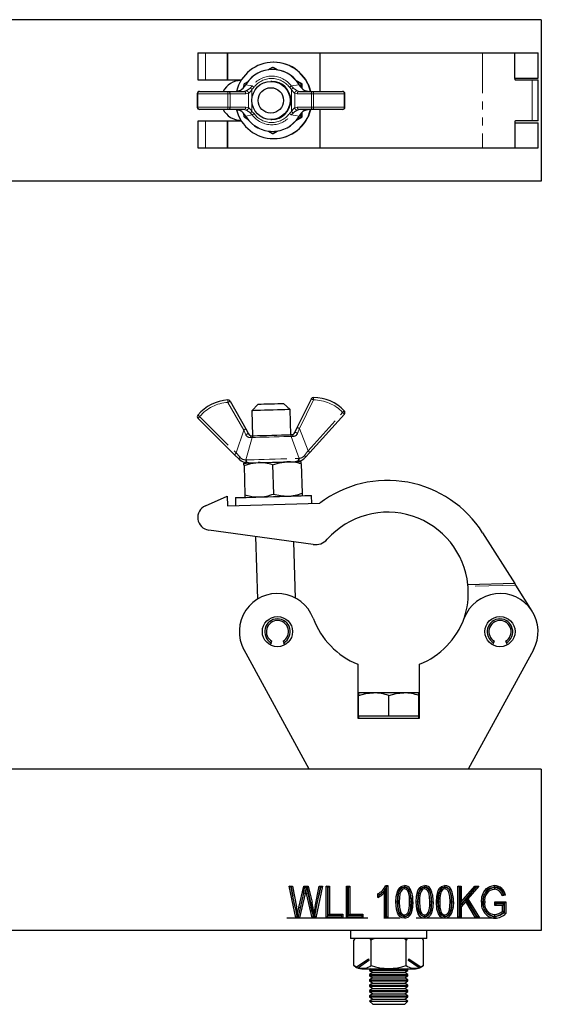
# Model space of a CAD drawing. Units: millimetres. Extents: x 73 to 765, y -76 to 542.
# Drawn here: x 447 to 612, y 232 to 542 of the extents above; entities that cross this region are included whole.
import ezdxf

# ---------------------------------------------------------------- set-up
doc = ezdxf.new("R2010")
doc.units = ezdxf.units.MM
doc.header["$LTSCALE"] = 2
doc.linetypes.add('CENTERX2', pattern=[20.32, 12.7, -2.54, 2.54, -2.54])
doc.linetypes.add('PHANTOM', pattern=[12.7, 6.35, -1.27, 1.27, -1.27, 1.27, -1.27])

msp = doc.modelspace()

# ---------------------------------------------------------------- linework, layer by layer
at = {"color": 7, "linetype": 'Continuous', "lineweight": 25}
for p, q in [((611.54, 541.91), (216.54, 541.91)), ((611.54, 541.91), (611.54, 491.11)), ((503.46, 531.46), (503.46, 523.01)), ((503.46, 531.46), (505.87, 531.46)), ((505.87, 531.46), (512.76, 531.46)), ((512.76, 531.46), (512.76, 523.01)), ((512.76, 531.46), (512.85, 531.46)), ((512.85, 531.46), (512.85, 523.01)), ((512.85, 531.46), (541.84, 531.46)), ((541.84, 531.46), (541.84, 519.36)), ((541.84, 531.46), (593.09, 531.46)), ((593.09, 531.46), (603.17, 531.46)), ((603.17, 523.46), (603.17, 531.46)), ((603.17, 531.46), (610.54, 531.46)), ((610.54, 523.51), (610.54, 531.46)), ((527.01, 526.9), (525.71, 526.16)), ((528.35, 526.12), (527.01, 526.9)), ((527.01, 526.9), (527.28, 526.9)), ((528.74, 526.06), (527.28, 526.9)), ((527.38, 528.51), (527.3, 528.51)), ((603.26, 523.51), (610.54, 523.51)), ((603.3, 523.04), (603.3, 523.51)), ((503.46, 523.01), (505.87, 523.01)), ((505.87, 523.01), (512.76, 523.01)), ((512.76, 523.01), (512.85, 523.01)), ((512.85, 523.01), (517.22, 523.01)), ((517.06, 522.76), (517.04, 522.76)), ((518.01, 520.66), (518.02, 521.7)), ((519.23, 522.41), (518.02, 521.7)), ((526.74, 522.51), (526.51, 522.51)), ((536.28, 521.7), (534.36, 522.82)), ((536.01, 521.7), (534.67, 522.47)), ((536, 520.55), (536.01, 521.7)), ((536.01, 521.7), (536.28, 521.7)), ((536.28, 520.28), (536.28, 521.7)), ((603.48, 522.96), (608.68, 522.96)), ((608.68, 522.96), (610.54, 522.96)), ((610.54, 510.06), (610.54, 522.96)), ((503.32, 518.61), (503.32, 514.41)), ((504.07, 519.36), (512.98, 519.36)), ((512.98, 519.36), (517.93, 519.36)), ((517.93, 519.36), (518.6, 519.51)), ((535.45, 519.36), (539.87, 519.36)), ((539.87, 519.36), (549.03, 519.36)), ((549.78, 514.41), (549.78, 518.61)), ((512.98, 513.66), (504.07, 513.66)), ((517.93, 513.66), (512.98, 513.66)), ((518.02, 511.31), (518.01, 512.38)), ((518.02, 511.31), (519.21, 510.61)), ((534.33, 510.18), (536.28, 511.31)), ((534.63, 510.52), (536.01, 511.31)), ((535.45, 513.66), (534.86, 513.5)), ((539.87, 513.66), (535.45, 513.66)), ((536.01, 511.31), (536, 512.48)), ((536.01, 511.31), (536.28, 511.31)), ((549.03, 513.66), (539.87, 513.66)), ((541.84, 513.66), (541.84, 501.56)), ((503.46, 510.01), (503.46, 501.56)), ((505.87, 510.01), (503.46, 510.01)), ((512.76, 510.01), (505.87, 510.01)), ((512.76, 510.01), (512.76, 501.56)), ((512.85, 510.01), (512.76, 510.01)), ((512.85, 510.01), (512.85, 501.56)), ((517.22, 510.01), (512.85, 510.01)), ((517.04, 510.26), (517.06, 510.26)), ((526.51, 510.51), (526.74, 510.51)), ((603.17, 509.56), (603.17, 501.56)), ((603.17, 509.51), (610.54, 509.51)), ((603.3, 509.51), (603.3, 509.97)), ((608.68, 510.06), (603.48, 510.06)), ((610.54, 510.06), (608.68, 510.06)), ((610.54, 501.56), (610.54, 509.51)), ((525.68, 506.88), (527.01, 506.12)), ((527.01, 506.12), (528.32, 506.88)), ((527.01, 506.12), (527.28, 506.12)), ((527.28, 506.12), (528.75, 506.96)), ((527.3, 504.51), (527.38, 504.51)), ((503.46, 501.56), (505.87, 501.56)), ((505.87, 501.56), (512.76, 501.56)), ((512.76, 501.56), (512.85, 501.56)), ((512.85, 501.56), (541.84, 501.56)), ((541.84, 501.56), (593.09, 501.56)), ((593.09, 501.56), (603.17, 501.56)), ((603.17, 501.56), (610.54, 501.56)), ((611.54, 491.11), (216.54, 491.11)), ((513.64, 421.92), (518.58, 413.17)), ((532.51, 419.28), (530.45, 421.22)), ((534.77, 413.65), (539.2, 422.66)), ((522.45, 420.98), (520.51, 418.93)), ((520.51, 418.93), (520.74, 411.03)), ((532.74, 411.38), (532.51, 419.28)), ((515.07, 405.09), (503.54, 416.54)), ((549.59, 417.88), (538.75, 405.78)), ((518.58, 413.17), (519.45, 411.63)), ((533.99, 412.06), (534.77, 413.65)), ((520.53, 411.02), (521.17, 411.04)), ((532.31, 411.37), (532.95, 411.39)), ((538.75, 405.78), (537.38, 404.26)), ((516.52, 403.65), (515.07, 405.09)), ((534.8, 402.95), (534.52, 402.93)), ((518.02, 401.64), (518.28, 392.45)), ((519.46, 402.49), (519.18, 402.49)), ((527.01, 401.91), (527.28, 392.72)), ((536.01, 402.17), (536.28, 392.98)), ((505.87, 389.01), (512.76, 391.99)), ((512.76, 391.99), (512.85, 388.99)), ((515.31, 391.56), (515.38, 389.06)), ((539.37, 389.76), (539.3, 392.26)), ((512.85, 388.99), (541.84, 389.84)), ((539.78, 376.84), (506.91, 381.38)), ((521.67, 379.34), (522.24, 359.64)), ((593.09, 380.5), (603.17, 364.57)), ((534.24, 359.99), (533.72, 377.68)), ((603.17, 364.57), (588.44, 364.14)), ((608.68, 355.84), (603.48, 364.08)), ((526.54, 345.96), (526.17, 345.32)), ((526.54, 345.96), (526.79, 346.4)), ((530.29, 346.4), (530.55, 345.96)), ((530.92, 345.32), (530.55, 345.96)), ((596.54, 345.96), (596.17, 345.32)), ((596.54, 345.96), (596.79, 346.4)), ((600.29, 346.4), (600.55, 345.96)), ((600.92, 345.32), (600.55, 345.96)), ((538.54, 306.21), (518.02, 343.66)), ((609.07, 343.66), (588.54, 306.21)), ((553.82, 339.15), (553.82, 322.21)), ((573.27, 322.21), (573.27, 339.15)), ((554.04, 330.16), (554.04, 329.31)), ((558.79, 330.16), (554.04, 330.16)), ((554.04, 322.81), (554.04, 329.31)), ((568.29, 330.16), (558.79, 330.16)), ((563.54, 322.81), (563.54, 329.31)), ((573.04, 330.16), (568.29, 330.16)), ((573.04, 329.31), (573.04, 330.16)), ((573.04, 322.81), (573.04, 329.31)), ((553.82, 322.21), (573.27, 322.21)), ((554.04, 322.81), (554.04, 322.21)), ((558.79, 322.81), (554.04, 322.81)), ((563.54, 322.81), (558.79, 322.81)), ((568.29, 322.81), (563.54, 322.81)), ((573.04, 322.81), (568.29, 322.81)), ((573.04, 322.21), (573.04, 322.81)), ((611.54, 306.21), (216.54, 306.21)), ((611.54, 306.21), (611.54, 255.41)), ((562.56, 269.54), (563.23, 269.54)), ((562.82, 269.13), (563.23, 269.54)), ((563.23, 269.54), (563.23, 259.41)), ((532.23, 269.41), (533.28, 269.41)), ((534.32, 259.41), (532.23, 269.41)), ((532.83, 268.93), (532.23, 269.41)), ((533.39, 266.23), (532.83, 268.93)), ((532.83, 268.93), (532.88, 268.93)), ((532.88, 268.93), (533.28, 269.41)), ((532.88, 268.93), (533.39, 266.23)), ((533.28, 269.41), (534.51, 262.86)), ((535.22, 262.66), (536.8, 269.41)), ((537.21, 267.03), (535.46, 259.41)), ((536.75, 267.14), (535.69, 262.56)), ((536.8, 269.41), (538.25, 269.41)), ((537.15, 268.97), (536.8, 269.41)), ((537.79, 268.93), (537.43, 269.21)), ((537.71, 267.03), (537.45, 268.2)), ((539.43, 259.41), (537.71, 267.03)), ((537.79, 268.93), (537.86, 268.93)), ((538.18, 267.14), (537.79, 268.93)), ((537.86, 268.93), (538.25, 269.41)), ((537.86, 268.93), (538.94, 264.24)), ((539.49, 261.31), (538.18, 267.14)), ((538.25, 269.41), (539.41, 264.35)), ((540.43, 262.98), (541.67, 269.41)), ((542.72, 269.41), (540.58, 259.41)), ((540.87, 262.9), (541.58, 266.42)), ((541.58, 266.42), (542.06, 268.93)), ((542.12, 268.93), (541.58, 266.42)), ((541.67, 269.41), (542.72, 269.41)), ((542.06, 268.93), (541.67, 269.41)), ((542.06, 268.93), (542.12, 268.93)), ((542.12, 268.93), (542.72, 269.41)), ((543.88, 269.41), (544.92, 269.41)), ((543.88, 259.41), (543.88, 269.41)), ((544.36, 268.93), (543.88, 269.41)), ((544.36, 259.89), (544.36, 268.93)), ((544.36, 268.93), (544.44, 268.93)), ((544.44, 268.93), (544.92, 269.41)), ((544.44, 268.93), (544.44, 260.1)), ((544.92, 269.41), (544.92, 260.58)), ((550.24, 269.41), (551.28, 269.41)), ((550.24, 259.41), (550.24, 269.41)), ((550.73, 268.93), (550.24, 269.41)), ((550.73, 259.89), (550.73, 268.93)), ((550.73, 268.93), (550.8, 268.93)), ((550.8, 268.93), (551.28, 269.41)), ((550.8, 268.93), (550.8, 260.1)), ((551.28, 269.41), (551.28, 260.58)), ((560.11, 265.78), (560.11, 266.94)), ((560.6, 266.67), (561.88, 267.71)), ((560.6, 266.6), (560.6, 266.67)), ((562.35, 268.25), (561.88, 267.71)), ((562.19, 259.41), (562.19, 267.33)), ((562.35, 268.25), (562.75, 268.83)), ((562.67, 268.63), (562.35, 268.25)), ((562.67, 259.89), (562.67, 268.63)), ((562.75, 268.83), (562.82, 269.13)), ((562.75, 268.83), (562.75, 259.89)), ((585.31, 269.41), (586.35, 269.41)), ((585.31, 259.41), (585.31, 269.41)), ((585.79, 268.93), (585.31, 269.41)), ((585.79, 259.89), (585.79, 268.93)), ((585.79, 268.93), (585.86, 268.93)), ((585.86, 268.93), (586.35, 269.41)), ((585.86, 268.93), (585.86, 263.12)), ((585.86, 263.12), (590.81, 268.93)), ((586.35, 264.43), (590.59, 269.41)), ((586.35, 269.41), (586.35, 264.43)), ((590.87, 268.93), (587.86, 265.4)), ((591.91, 269.41), (588.46, 265.36)), ((590.59, 269.41), (591.91, 269.41)), ((590.81, 268.93), (590.59, 269.41)), ((590.81, 268.93), (590.87, 268.93)), ((590.87, 268.93), (591.91, 269.41)), ((600.24, 266.55), (599.2, 266.29)), ((599.66, 266.91), (599.54, 266.88)), ((534.07, 262.77), (533.39, 266.23)), ((587.83, 265.36), (585.86, 263.06)), ((585.86, 263.12), (586.35, 264.43)), ((587.76, 264.54), (586.35, 262.88)), ((587.83, 265.36), (587.76, 264.54)), ((590.87, 259.41), (587.76, 264.54)), ((591.14, 259.89), (587.83, 265.36)), ((587.86, 265.4), (588.46, 265.36)), ((587.86, 265.4), (591.2, 259.89)), ((588.46, 265.36), (592.06, 259.41)), ((596.87, 264.48), (600.37, 264.48)), ((596.87, 263.31), (596.87, 264.48)), ((597.35, 263.99), (596.87, 264.48)), ((597.35, 263.79), (596.87, 263.31)), ((599.33, 263.31), (596.87, 263.31)), ((597.35, 263.79), (597.35, 263.99)), ((597.35, 263.99), (599.89, 263.99)), ((599.82, 263.79), (597.35, 263.79)), ((599.82, 263.79), (599.33, 263.31)), ((599.33, 261.47), (599.33, 263.31)), ((599.82, 261.26), (599.82, 263.79)), ((599.89, 263.99), (600.37, 264.48)), ((599.89, 263.99), (599.89, 261.03)), ((600.37, 264.48), (600.37, 260.81)), ((534.85, 260.81), (535.22, 262.66)), ((535.69, 262.56), (535.11, 259.85)), ((535.69, 262.56), (535.22, 262.66)), ((539.49, 261.31), (539.76, 259.83)), ((544.44, 260.1), (544.92, 260.58)), ((544.92, 260.58), (549.07, 260.58)), ((548.59, 260.1), (549.07, 260.58)), ((549.07, 260.58), (549.07, 259.41)), ((550.8, 260.1), (551.28, 260.58)), ((551.28, 260.58), (555.44, 260.58)), ((554.95, 260.1), (555.44, 260.58)), ((555.44, 260.58), (555.44, 259.41)), ((585.86, 263.06), (586.35, 262.88)), ((585.86, 263.06), (585.86, 259.89)), ((586.35, 262.88), (586.35, 259.41)), ((534.62, 259.79), (534.32, 259.41)), ((535.46, 259.41), (534.32, 259.41)), ((534.82, 259.62), (535.11, 259.85)), ((535.11, 259.85), (535.46, 259.41)), ((539.76, 259.83), (539.43, 259.41)), ((540.58, 259.41), (539.43, 259.41)), ((540.27, 259.79), (540.58, 259.41)), ((544.36, 259.89), (543.88, 259.41)), ((549.07, 259.41), (543.88, 259.41)), ((548.59, 259.89), (544.36, 259.89)), ((544.44, 260.1), (548.59, 260.1)), ((548.59, 260.1), (548.59, 259.89)), ((548.59, 259.89), (549.07, 259.41)), ((550.73, 259.89), (550.24, 259.41)), ((555.44, 259.41), (550.24, 259.41)), ((554.95, 259.89), (550.73, 259.89)), ((550.8, 260.1), (554.95, 260.1)), ((554.95, 260.1), (554.95, 259.89)), ((554.95, 259.89), (555.44, 259.41)), ((562.67, 259.89), (562.19, 259.41)), ((563.23, 259.41), (562.19, 259.41)), ((562.75, 259.89), (562.67, 259.89)), ((562.75, 259.89), (563.23, 259.41)), ((585.79, 259.89), (585.31, 259.41)), ((586.35, 259.41), (585.31, 259.41)), ((585.86, 259.89), (585.79, 259.89)), ((585.86, 259.89), (586.35, 259.41)), ((591.14, 259.89), (590.87, 259.41)), ((592.06, 259.41), (590.87, 259.41)), ((591.2, 259.89), (591.14, 259.89)), ((591.2, 259.89), (592.06, 259.41)), ((611.54, 255.41), (216.54, 255.41)), ((551.54, 255.41), (551.54, 252.91)), ((575.54, 252.91), (575.54, 255.41)), ((563.54, 252.91), (551.54, 252.91)), ((552.57, 244.41), (552.57, 252.41)), ((558.06, 244.41), (558.06, 252.41)), ((575.54, 252.91), (563.54, 252.91)), ((569.03, 244.41), (569.03, 252.41)), ((574.51, 244.41), (574.51, 252.41)), ((553.34, 243.93), (557.19, 246.51)), ((557.32, 245.95), (553.99, 243.72)), ((557.19, 246.51), (557.32, 245.95)), ((569.77, 245.95), (569.89, 246.51)), ((573.1, 243.72), (569.77, 245.95)), ((569.89, 246.51), (573.74, 243.93)), ((553.34, 243.93), (552.57, 244.41)), ((555.07, 243.41), (555.24, 243.41)), ((555.24, 243.41), (571.85, 243.41)), ((557.84, 243.41), (557.54, 243.2)), ((557.54, 243.2), (557.54, 242.89)), ((557.54, 243.2), (563.54, 243.2)), ((557.54, 242.89), (558.51, 242.21)), ((557.54, 242.89), (563.54, 242.89)), ((558.51, 242.21), (557.54, 241.54)), ((558.51, 242.21), (563.54, 242.21)), ((563.54, 243.2), (569.54, 243.2)), ((563.54, 242.89), (569.54, 242.89)), ((563.54, 242.21), (568.58, 242.21)), ((568.58, 242.21), (569.54, 242.89)), ((569.54, 241.54), (568.58, 242.21)), ((569.54, 243.2), (569.24, 243.41)), ((569.54, 242.89), (569.54, 243.2)), ((571.85, 243.41), (572.01, 243.41)), ((574.51, 244.41), (573.74, 243.93)), ((557.54, 241.54), (557.54, 241.22)), ((557.54, 241.54), (563.54, 241.54)), ((557.54, 241.22), (558.51, 240.54)), ((557.54, 241.22), (563.54, 241.22)), ((558.51, 240.54), (557.54, 239.87)), ((557.54, 239.87), (557.54, 239.55)), ((557.54, 239.87), (563.54, 239.87)), ((557.54, 239.55), (558.51, 238.88)), ((557.54, 239.55), (563.54, 239.55)), ((558.51, 238.88), (557.54, 238.2)), ((558.51, 240.54), (563.54, 240.54)), ((558.51, 238.88), (563.54, 238.88)), ((563.54, 241.54), (569.54, 241.54)), ((563.54, 241.22), (569.54, 241.22)), ((563.54, 240.54), (568.58, 240.54)), ((563.54, 239.87), (569.54, 239.87)), ((563.54, 239.55), (569.54, 239.55)), ((563.54, 238.88), (568.58, 238.88)), ((568.58, 240.54), (569.54, 241.22)), ((569.54, 239.87), (568.58, 240.54)), ((568.58, 238.88), (569.54, 239.55)), ((569.54, 238.2), (568.58, 238.88)), ((569.54, 241.22), (569.54, 241.54)), ((569.54, 239.55), (569.54, 239.87)), ((557.54, 238.2), (557.54, 237.89)), ((557.54, 238.2), (563.54, 238.2)), ((557.54, 237.89), (558.51, 237.21)), ((557.54, 237.89), (563.54, 237.89)), ((558.51, 237.21), (557.54, 236.54)), ((557.54, 236.54), (557.54, 236.22)), ((557.54, 236.54), (563.54, 236.54)), ((557.54, 236.22), (558.51, 235.54)), ((557.54, 236.22), (563.54, 236.22)), ((558.51, 235.54), (557.54, 234.87)), ((558.51, 237.21), (563.54, 237.21)), ((558.51, 235.54), (563.54, 235.54)), ((563.54, 238.2), (569.54, 238.2)), ((563.54, 237.89), (569.54, 237.89)), ((563.54, 237.21), (568.58, 237.21)), ((563.54, 236.54), (569.54, 236.54)), ((563.54, 236.22), (569.54, 236.22)), ((563.54, 235.54), (568.58, 235.54)), ((568.58, 237.21), (569.54, 237.89)), ((569.54, 236.54), (568.58, 237.21)), ((568.58, 235.54), (569.54, 236.22)), ((569.54, 234.87), (568.58, 235.54)), ((569.54, 237.89), (569.54, 238.2)), ((569.54, 236.22), (569.54, 236.54)), ((557.54, 234.87), (557.54, 234.55)), ((557.54, 234.87), (563.54, 234.87)), ((557.54, 234.55), (558.51, 233.88)), ((557.54, 234.55), (563.54, 234.55)), ((558.51, 233.88), (557.54, 233.2)), ((557.54, 233.2), (557.54, 233.18)), ((557.54, 233.2), (563.54, 233.2)), ((557.54, 233.18), (558.51, 232.21)), ((557.54, 233.18), (569.54, 233.18)), ((558.51, 233.88), (563.54, 233.88)), ((563.54, 234.87), (569.54, 234.87)), ((563.54, 234.55), (569.54, 234.55)), ((563.54, 233.88), (568.58, 233.88)), ((563.54, 233.2), (569.54, 233.2)), ((568.58, 233.88), (569.54, 234.55)), ((569.54, 233.2), (568.58, 233.88)), ((568.58, 232.21), (569.54, 233.18)), ((569.54, 234.55), (569.54, 234.87)), ((569.54, 233.18), (569.54, 233.2)), ((558.51, 232.21), (568.58, 232.21))]:
    msp.add_line(p, q, dxfattribs=at)
at = {"color": 36, "linetype": 'PHANTOM', "lineweight": 18}
for p, q in [((505.87, 531.46), (505.87, 523.01)), ((593.09, 531.46), (593.09, 501.56)), ((518.83, 521.82), (518.58, 521.42)), ((518.58, 521.42), (520.61, 521.07)), ((520.06, 520.48), (520.61, 521.07)), ((521.17, 520.64), (520.53, 519.94)), ((532.95, 519.94), (532.31, 520.64)), ((532.9, 521.07), (535.34, 521.42)), ((532.9, 521.07), (533.46, 520.48)), ((535.34, 521.42), (535.09, 521.82)), ((608.68, 522.96), (608.68, 510.06)), ((503.5, 518.61), (503.32, 518.61)), ((512.94, 518.61), (503.5, 518.61)), ((503.5, 518.61), (503.5, 514.41)), ((513.64, 518.61), (512.94, 518.61)), ((512.94, 514.41), (512.94, 518.61)), ((513.64, 518.61), (513.64, 514.41)), ((518.58, 518.61), (513.64, 518.61)), ((519.45, 518.79), (518.58, 518.61)), ((519.45, 514.22), (519.45, 518.79)), ((520.53, 519.94), (520.53, 516.96)), ((532.95, 513.08), (532.95, 519.94)), ((534.77, 518.61), (533.99, 518.79)), ((533.99, 518.79), (533.99, 514.22)), ((539.2, 518.61), (534.77, 518.61)), ((534.86, 519.51), (535.45, 519.36)), ((539.2, 514.41), (539.2, 518.61)), ((539.87, 518.61), (539.2, 518.61)), ((549.57, 518.61), (539.87, 518.61)), ((539.87, 518.61), (539.87, 514.41)), ((549.57, 514.41), (549.57, 518.61)), ((549.78, 518.61), (549.57, 518.61)), ((503.5, 514.41), (503.32, 514.41)), ((503.5, 514.41), (512.94, 514.41)), ((513.64, 514.41), (512.94, 514.41)), ((513.64, 514.41), (518.58, 514.41)), ((518.58, 514.41), (519.45, 514.22)), ((520.53, 516.06), (520.53, 513.08)), ((533.99, 514.22), (534.77, 514.41)), ((534.77, 514.41), (539.2, 514.41)), ((539.87, 514.41), (539.2, 514.41)), ((539.87, 514.41), (549.57, 514.41)), ((549.78, 514.41), (549.57, 514.41)), ((518.6, 513.5), (517.93, 513.66)), ((520.61, 511.94), (518.58, 511.6)), ((518.58, 511.6), (518.83, 511.19)), ((520.61, 511.94), (520.06, 512.54)), ((520.53, 513.08), (521.17, 512.37)), ((532.31, 512.37), (532.95, 513.08)), ((533.46, 512.54), (532.9, 511.94)), ((535.34, 511.6), (532.9, 511.94)), ((535.09, 511.19), (535.34, 511.6)), ((505.87, 510.01), (505.87, 501.56)), ((517.93, 412.81), (512.98, 421.55)), ((539.87, 422.33), (535.45, 413.32)), ((538.19, 406.28), (549.03, 418.38)), ((504.07, 417.07), (515.6, 405.63)), ((515.6, 405.63), (517.93, 412.81)), ((518.6, 411.33), (517.93, 412.81)), ((535.45, 413.32), (534.86, 411.8)), ((535.45, 413.32), (538.19, 406.28)), ((520.61, 410.49), (518.58, 403.43)), ((520.61, 410.49), (520.06, 410.44)), ((535.34, 403.92), (532.9, 410.85)), ((533.46, 410.83), (532.9, 410.85)), ((518.58, 403.43), (518.83, 403.43)), ((535.09, 403.91), (535.34, 403.92)), ((603.48, 364.08), (588.49, 363.64)), ((536.75, 267.14), (537.21, 267.03)), ((538.18, 267.14), (537.71, 267.03)), ((538.94, 264.24), (539.41, 264.35)), ((534.07, 262.77), (534.51, 262.86)), ((540.87, 262.9), (540.43, 262.98))]:
    msp.add_line(p, q, dxfattribs=at)
at = {"color": 7, "linetype": 'CENTERX2'}
msp.add_line((531.54, 259.41), (601.54, 259.41), dxfattribs=at)
at = {"color": 7, "linetype": 'Continuous', "lineweight": 25, "flags": 128}
for points in [[(518.58, 521.42), (518.56, 521.43), (518.56, 521.43)], [(518.81, 521.84), (518.63, 521.55), (518.57, 521.42)], [(535.37, 521.42), (535.2, 521.72), (535.12, 521.83)], [(535.34, 521.42), (535.37, 521.43), (535.38, 521.43)], [(516.78, 519.66), (515.8, 519.37), (515.6, 519.36)], [(538.19, 519.36), (537.27, 519.57), (537.09, 519.66)], [(515.6, 513.66), (516.58, 513.45), (516.78, 513.35)], [(518.56, 511.59), (518.56, 511.59), (518.58, 511.6)], [(518.56, 511.59), (518.73, 511.29), (518.82, 511.18)], [(535.12, 511.18), (535.3, 511.47), (535.37, 511.59)], [(535.38, 511.59), (535.37, 511.59), (535.34, 511.6)], [(536.28, 511.31), (536.29, 512.62), (536.29, 512.75)], [(537.09, 513.35), (538, 513.65), (538.19, 513.66)], [(522.45, 420.98), (522.49, 420.99), (522.81, 420.99), (523.43, 421.01), (524.29, 421.04), (525.33, 421.07), (526.45, 421.1), (527.58, 421.13), (528.61, 421.16), (529.47, 421.19), (530.09, 421.21), (530.41, 421.22), (530.45, 421.22)], [(532.51, 419.28), (532.5, 419.28), (532.26, 419.27), (531.7, 419.25), (530.87, 419.23), (529.81, 419.2), (528.56, 419.16), (527.21, 419.12), (525.81, 419.08), (524.46, 419.04), (523.21, 419.01), (522.15, 418.97), (521.32, 418.95), (520.76, 418.93), (520.52, 418.93), (520.51, 418.93)], [(521.17, 411.04), (522.28, 411.08), (523.62, 411.11), (525.14, 411.16), (526.74, 411.21), (528.34, 411.25), (529.86, 411.3), (531.21, 411.34), (532.31, 411.37)], [(522.49, 402.58), (523.55, 402.61), (524.66, 402.64), (525.81, 402.67), (526.99, 402.71), (528.16, 402.74), (529.32, 402.78), (530.43, 402.81), (531.49, 402.84)], [(527.01, 401.91), (529.2, 402.55), (531.49, 402.84)], [(531.49, 402.84), (532.46, 402.87), (533.35, 402.89), (534.13, 402.92), (534.78, 402.94), (535.3, 402.95), (535.68, 402.96), (535.91, 402.97), (535.98, 402.97)], [(536.01, 402.17), (536, 402.51), (535.98, 402.97)], [(517.99, 402.45), (518.07, 402.45), (518.3, 402.46), (518.68, 402.47), (519.2, 402.48), (519.85, 402.5), (520.63, 402.52), (521.51, 402.55), (522.49, 402.58)], [(518.02, 401.64), (518.01, 401.98), (517.99, 402.45)], [(518.02, 401.64), (520.2, 402.29), (522.49, 402.58)], [(515.31, 391.56), (515.4, 391.57), (515.78, 391.58), (516.47, 391.6), (517.43, 391.63), (518.65, 391.66), (520.1, 391.7), (521.73, 391.75), (523.5, 391.8), (525.38, 391.86), (527.3, 391.91)], [(518.28, 392.45), (520.5, 391.94), (522.8, 391.78)], [(518.28, 392.45), (518.29, 392.11), (518.31, 391.65)], [(527.28, 392.72), (529.5, 392.2), (531.8, 392.04)], [(527.3, 391.91), (529.23, 391.97), (531.1, 392.02), (532.88, 392.08), (534.51, 392.12), (535.95, 392.17), (537.17, 392.2), (538.14, 392.23), (538.82, 392.25), (539.21, 392.26), (539.3, 392.26)], [(536.28, 392.98), (536.29, 392.64), (536.3, 392.18)], [(603.17, 364.57), (603.17, 364.56), (603.19, 364.54), (603.22, 364.49), (603.26, 364.43), (603.3, 364.35), (603.36, 364.27), (603.42, 364.18), (603.48, 364.08)], [(554.04, 329.31), (556.37, 329.93), (558.79, 330.16)], [(563.54, 329.31), (565.87, 329.93), (568.29, 330.16)], [(562.82, 269.13), (562.71, 269.3), (562.56, 269.54)], [(565.83, 264.41), (565.92, 266.08), (566.39, 267.99), (566.8, 268.71), (567.43, 269.27), (568.12, 269.51), (568.5, 269.54)], [(568.5, 269.06), (568.5, 269.2), (568.5, 269.35), (568.5, 269.54)], [(572.19, 264.41), (572.28, 266.08), (572.75, 267.99), (573.17, 268.71), (573.8, 269.27), (574.49, 269.51), (574.86, 269.54)], [(574.86, 269.06), (574.86, 269.2), (574.86, 269.35), (574.86, 269.54)], [(578.55, 264.41), (578.64, 266.08), (579.11, 267.99), (579.53, 268.71), (580.16, 269.27), (580.85, 269.51), (581.22, 269.54)], [(581.22, 269.06), (581.22, 269.2), (581.22, 269.35), (581.22, 269.54)], [(592.71, 264.36), (592.88, 266.03), (593.48, 267.61), (594.27, 268.62), (595.37, 269.29), (596.49, 269.53), (596.87, 269.54)], [(596.86, 269.06), (596.86, 269.2), (596.86, 269.35), (596.87, 269.54)], [(536.75, 267.14), (537.1, 268.77), (537.15, 268.97)], [(537.43, 269.21), (537.38, 269.17), (537.15, 268.97)], [(537.43, 269.21), (537.44, 269.02), (537.44, 268.61), (537.45, 268.2)], [(560.6, 266.67), (560.35, 266.81), (560.11, 266.94)], [(562.67, 268.63), (562.43, 267.98), (562.19, 267.33)], [(566.31, 264.41), (566.4, 266.08), (566.59, 267.13), (566.98, 268.11), (567.35, 268.6), (567.77, 268.91), (568.27, 269.05), (568.5, 269.06)], [(568.45, 268.99), (567.91, 268.88), (567.43, 268.59), (566.96, 268.01), (566.65, 267.25), (566.43, 265.85), (566.38, 264.41)], [(568.45, 268.5), (568.04, 268.41), (567.72, 268.2), (567.36, 267.73), (567.07, 266.93), (566.91, 265.69), (566.87, 264.41)], [(568.45, 268.99), (568.45, 268.84), (568.45, 268.7), (568.45, 268.5)], [(570.6, 264.41), (570.53, 266.08), (570.16, 267.72), (569.81, 268.31), (569.29, 268.76), (568.79, 268.95), (568.45, 268.99)], [(570.11, 264.41), (570.04, 266.08), (569.77, 267.4), (569.51, 267.9), (569.12, 268.3), (568.78, 268.46), (568.45, 268.5)], [(569.93, 268.23), (570.05, 268.31), (570.17, 268.38), (570.34, 268.49)], [(572.67, 264.41), (572.77, 266.08), (572.96, 267.13), (573.35, 268.11), (573.71, 268.6), (574.13, 268.91), (574.63, 269.05), (574.86, 269.06)], [(574.82, 268.99), (574.27, 268.88), (573.8, 268.59), (573.33, 268.01), (573.01, 267.25), (572.8, 265.85), (572.75, 264.41)], [(574.82, 268.5), (574.4, 268.41), (574.09, 268.2), (573.72, 267.73), (573.43, 266.93), (573.27, 265.69), (573.23, 264.41)], [(574.82, 268.99), (574.82, 268.84), (574.82, 268.7), (574.82, 268.5)], [(576.96, 264.41), (576.89, 266.08), (576.53, 267.72), (576.17, 268.31), (575.65, 268.76), (575.16, 268.95), (574.82, 268.99)], [(576.48, 264.41), (576.41, 266.08), (576.14, 267.4), (575.88, 267.9), (575.48, 268.3), (575.15, 268.46), (574.82, 268.5)], [(576.29, 268.23), (576.41, 268.31), (576.54, 268.38), (576.7, 268.49)], [(579.04, 264.41), (579.13, 266.08), (579.32, 267.13), (579.71, 268.11), (580.08, 268.6), (580.5, 268.91), (581, 269.05), (581.22, 269.06)], [(581.18, 268.99), (580.64, 268.88), (580.16, 268.59), (579.69, 268.01), (579.38, 267.25), (579.16, 265.85), (579.11, 264.41)], [(581.18, 268.5), (580.77, 268.41), (580.45, 268.2), (580.09, 267.73), (579.8, 266.93), (579.63, 265.69), (579.59, 264.41)], [(581.18, 268.99), (581.18, 268.84), (581.18, 268.7), (581.18, 268.5)], [(583.32, 264.41), (583.25, 266.08), (582.89, 267.72), (582.53, 268.31), (582.01, 268.76), (581.52, 268.95), (581.18, 268.99)], [(582.84, 264.41), (582.77, 266.08), (582.5, 267.4), (582.24, 267.9), (581.85, 268.3), (581.51, 268.46), (581.18, 268.5)], [(582.65, 268.23), (582.78, 268.31), (582.9, 268.38), (583.06, 268.49)], [(593.19, 264.36), (593.38, 266.03), (594.04, 267.59), (594.73, 268.38), (595.66, 268.88), (596.64, 269.05), (596.86, 269.06)], [(596.77, 268.86), (596.77, 268.71), (596.77, 268.57), (596.77, 268.37)], [(599.54, 266.88), (599.37, 266.58), (599.2, 266.29)], [(599.66, 266.91), (599.95, 266.73), (600.24, 266.55)], [(538.94, 264.24), (539.28, 262.61), (539.49, 261.31)], [(568.48, 259.28), (567.65, 259.45), (567.02, 259.88), (566.42, 260.7), (566, 262.09), (565.83, 264.41)], [(568.48, 259.76), (567.85, 259.89), (567.36, 260.22), (566.85, 260.91), (566.48, 262.12), (566.31, 264.41)], [(566.38, 264.41), (566.45, 262.74), (566.82, 261.1), (567.17, 260.52), (567.69, 260.06), (568.17, 259.87), (568.51, 259.84)], [(566.87, 264.41), (566.94, 262.74), (567.21, 261.4), (567.47, 260.93), (567.84, 260.54), (568.17, 260.37), (568.51, 260.32)], [(571.15, 264.41), (571.06, 262.74), (570.61, 260.87), (570.19, 260.13), (569.56, 259.55), (568.84, 259.31), (568.48, 259.28)], [(570.67, 264.41), (570.58, 262.74), (570.38, 261.68), (569.98, 260.68), (569.62, 260.2), (569.21, 259.92), (568.74, 259.78), (568.48, 259.76)], [(568.51, 259.84), (569.07, 259.94), (569.55, 260.24), (570.03, 260.83), (570.38, 261.8), (570.55, 263.09), (570.6, 264.41)], [(568.51, 260.32), (568.93, 260.41), (569.25, 260.62), (569.62, 261.1), (569.92, 261.93), (570.08, 263.16), (570.11, 264.41)], [(574.85, 259.28), (574.02, 259.45), (573.38, 259.88), (572.78, 260.7), (572.36, 262.09), (572.19, 264.41)], [(574.85, 259.76), (574.21, 259.89), (573.72, 260.22), (573.22, 260.91), (572.85, 262.12), (572.67, 264.41)], [(572.75, 264.41), (572.82, 262.74), (573.18, 261.1), (573.54, 260.52), (574.05, 260.06), (574.54, 259.87), (574.88, 259.84)], [(573.23, 264.41), (573.3, 262.74), (573.58, 261.4), (573.83, 260.93), (574.2, 260.54), (574.54, 260.37), (574.88, 260.32)], [(577.52, 264.41), (577.43, 262.74), (576.97, 260.87), (576.55, 260.13), (575.92, 259.55), (575.21, 259.31), (574.85, 259.28)], [(577.03, 264.41), (576.94, 262.74), (576.74, 261.68), (576.35, 260.68), (575.98, 260.2), (575.58, 259.92), (575.1, 259.78), (574.85, 259.76)], [(574.88, 259.84), (575.43, 259.94), (575.91, 260.24), (576.39, 260.83), (576.75, 261.8), (576.92, 263.09), (576.96, 264.41)], [(574.88, 260.32), (575.29, 260.41), (575.61, 260.62), (575.99, 261.1), (576.28, 261.93), (576.44, 263.16), (576.48, 264.41)], [(581.21, 259.28), (580.38, 259.45), (579.75, 259.88), (579.15, 260.7), (578.72, 262.09), (578.55, 264.41)], [(581.21, 259.76), (580.57, 259.89), (580.09, 260.22), (579.58, 260.91), (579.21, 262.12), (579.04, 264.41)], [(579.11, 264.41), (579.18, 262.74), (579.54, 261.1), (579.9, 260.52), (580.42, 260.06), (580.9, 259.87), (581.24, 259.84)], [(579.59, 264.41), (579.67, 262.74), (579.94, 261.4), (580.19, 260.93), (580.56, 260.54), (580.9, 260.37), (581.24, 260.32)], [(583.4, 264.41), (583.3, 262.74), (583.11, 261.68), (582.71, 260.68), (582.34, 260.2), (581.94, 259.92), (581.46, 259.78), (581.21, 259.76)], [(583.88, 264.41), (583.79, 262.74), (583.34, 260.87), (582.92, 260.13), (582.28, 259.55), (581.57, 259.31), (581.21, 259.28)], [(581.24, 259.84), (581.79, 259.94), (582.27, 260.24), (582.75, 260.83), (583.11, 261.8), (583.28, 263.09), (583.32, 264.41)], [(581.24, 260.32), (581.66, 260.41), (581.98, 260.62), (582.35, 261.1), (582.64, 261.93), (582.8, 263.16), (582.84, 264.41)], [(593.27, 264.41), (593.41, 264.41), (593.56, 264.41), (593.75, 264.41)], [(534.07, 262.77), (534.38, 261.13), (534.62, 259.79)], [(534.82, 259.62), (534.82, 259.63), (534.84, 260.22), (534.85, 260.81)], [(540.03, 259.59), (540.04, 259.96), (540.05, 260.81)], [(540.27, 259.79), (540.5, 261.05), (540.87, 262.9)], [(568.51, 259.84), (568.51, 259.98), (568.51, 260.13), (568.51, 260.32)], [(574.88, 259.84), (574.88, 259.98), (574.88, 260.13), (574.88, 260.32)], [(581.24, 259.84), (581.24, 259.98), (581.24, 260.13), (581.24, 260.32)], [(596.87, 259.97), (596.87, 260.11), (596.87, 260.26), (596.87, 260.45)], [(599.89, 261.03), (598.48, 260.1), (596.93, 259.76)], [(599.82, 261.26), (599.58, 261.37), (599.33, 261.47)], [(599.89, 261.03), (600.13, 260.92), (600.37, 260.81)], [(534.82, 259.62), (534.78, 259.65), (534.62, 259.79)], [(540.03, 259.59), (539.96, 259.65), (539.76, 259.83)], [(540.03, 259.59), (540.11, 259.65), (540.27, 259.79)], [(568.48, 259.76), (568.48, 259.62), (568.48, 259.47), (568.48, 259.28)], [(574.85, 259.76), (574.85, 259.62), (574.85, 259.47), (574.85, 259.28)], [(581.21, 259.76), (581.21, 259.62), (581.21, 259.47), (581.21, 259.28)], [(596.93, 259.76), (596.93, 259.62), (596.93, 259.47), (596.94, 259.28)], [(553.11, 252.91), (552.76, 252.69), (552.57, 252.41)], [(558.06, 252.41), (557.85, 252.71), (557.51, 252.91)], [(569.57, 252.91), (569.22, 252.69), (569.03, 252.41)], [(574.51, 252.41), (574.3, 252.71), (573.97, 252.91)], [(553.95, 243.61), (554.15, 243.55), (554.4, 243.49)]]:
    msp.add_lwpolyline(points, dxfattribs=at)
at = {"color": 36, "linetype": 'PHANTOM', "lineweight": 18, "flags": 128}
for points in [[(518.83, 521.82), (518.81, 521.84), (518.81, 521.84)], [(535.09, 521.82), (535.12, 521.84), (535.12, 521.84)], [(518.81, 511.18), (518.81, 511.18), (518.83, 511.19)], [(535.12, 511.18), (535.12, 511.18), (535.09, 511.19)], [(512.98, 421.55), (512.98, 421.7), (512.97, 421.84), (512.96, 421.97), (512.95, 422.08), (512.94, 422.17), (512.94, 422.24), (512.94, 422.28), (512.94, 422.3)], [(512.98, 421.55), (513.11, 421.62), (513.23, 421.69), (513.35, 421.76), (513.45, 421.81), (513.53, 421.86), (513.59, 421.89), (513.63, 421.91), (513.64, 421.92)], [(539.2, 422.66), (539.21, 422.66), (539.25, 422.64), (539.31, 422.61), (539.39, 422.57), (539.5, 422.52), (539.61, 422.46), (539.74, 422.4), (539.87, 422.33)], [(539.87, 423.08), (539.87, 423.07), (539.87, 423.03), (539.87, 422.96), (539.87, 422.87), (539.87, 422.75), (539.87, 422.62), (539.87, 422.48), (539.87, 422.33)], [(549.57, 418.9), (549.56, 418.89), (549.53, 418.86), (549.48, 418.82), (549.41, 418.75), (549.33, 418.67), (549.24, 418.58), (549.14, 418.49), (549.03, 418.38)], [(549.59, 417.88), (549.58, 417.89), (549.55, 417.92), (549.5, 417.97), (549.43, 418.03), (549.34, 418.11), (549.25, 418.19), (549.14, 418.29), (549.03, 418.38)], [(504.07, 417.07), (503.96, 417.17), (503.85, 417.26), (503.75, 417.34), (503.66, 417.42), (503.59, 417.48), (503.54, 417.52), (503.51, 417.55), (503.5, 417.56)], [(504.07, 417.07), (503.97, 416.97), (503.87, 416.87), (503.78, 416.78), (503.7, 416.7), (503.63, 416.63), (503.58, 416.58), (503.55, 416.55), (503.54, 416.54)], [(517.93, 412.81), (518.05, 412.88), (518.18, 412.95), (518.29, 413.01), (518.39, 413.07), (518.47, 413.11), (518.53, 413.15), (518.57, 413.17), (518.58, 413.17)], [(535.45, 413.32), (535.32, 413.38), (535.19, 413.44), (535.07, 413.5), (534.97, 413.55), (534.89, 413.59), (534.82, 413.62), (534.79, 413.64), (534.77, 413.65)], [(532.9, 410.85), (531.83, 410.82), (530.55, 410.78), (529.1, 410.74), (527.55, 410.69), (525.96, 410.64), (524.41, 410.6), (522.97, 410.56), (521.68, 410.52), (520.61, 410.49)], [(537.09, 404.86), (538, 406.04), (538.19, 406.28)], [(538.75, 405.78), (538.74, 405.79), (538.71, 405.82), (538.65, 405.87), (538.58, 405.93), (538.5, 406.01), (538.4, 406.09), (538.3, 406.19), (538.19, 406.28)], [(515.07, 405.09), (515.08, 405.1), (515.11, 405.13), (515.16, 405.18), (515.22, 405.25), (515.3, 405.33), (515.4, 405.42), (515.49, 405.52), (515.6, 405.63)], [(515.6, 405.63), (516.58, 404.49), (516.78, 404.27)], [(516.52, 403.65), (516.5, 403.69), (516.49, 403.74), (516.5, 403.81), (516.53, 403.89), (516.57, 403.98), (516.63, 404.07), (516.7, 404.17), (516.78, 404.27)], [(518.83, 403.43), (519.91, 403.46), (521.23, 403.5), (522.73, 403.55), (524.36, 403.59), (526.09, 403.64), (527.84, 403.7), (529.56, 403.75), (531.19, 403.79), (532.69, 403.84), (534.01, 403.88), (535.09, 403.91)], [(537.38, 404.26), (537.4, 404.3), (537.41, 404.35), (537.39, 404.42), (537.36, 404.5), (537.31, 404.58), (537.25, 404.67), (537.18, 404.77), (537.09, 404.86)], [(566.31, 264.41), (566.17, 264.41), (566.02, 264.41), (565.83, 264.41)], [(566.38, 264.41), (566.53, 264.41), (566.67, 264.41), (566.87, 264.41)], [(570.6, 264.41), (570.45, 264.41), (570.31, 264.41), (570.11, 264.41)], [(570.67, 264.41), (570.81, 264.41), (570.96, 264.41), (571.15, 264.41)], [(572.67, 264.41), (572.53, 264.41), (572.38, 264.41), (572.19, 264.41)], [(572.75, 264.41), (572.89, 264.41), (573.04, 264.41), (573.23, 264.41)], [(576.96, 264.41), (576.81, 264.41), (576.67, 264.41), (576.48, 264.41)], [(577.03, 264.41), (577.18, 264.41), (577.32, 264.41), (577.52, 264.41)], [(579.04, 264.41), (578.89, 264.41), (578.75, 264.41), (578.55, 264.41)], [(579.11, 264.41), (579.26, 264.41), (579.4, 264.41), (579.59, 264.41)], [(583.32, 264.41), (583.18, 264.41), (583.03, 264.41), (582.84, 264.41)], [(583.4, 264.41), (583.54, 264.41), (583.69, 264.41), (583.88, 264.41)], [(593.19, 264.36), (593.05, 264.36), (592.9, 264.36), (592.71, 264.36)]]:
    msp.add_lwpolyline(points, dxfattribs=at)
at = {"color": 7, "linetype": 'Continuous', "lineweight": 25}
for centre, radius in [((526.51, 516.51), 6), ((526.45, 516.51), 4), ((528.54, 349.43), 4.75), ((598.54, 349.43), 4.75)]:
    msp.add_circle(centre, radius, dxfattribs=at)
for centre, radius, start, end in [((527.3, 516.51), 11.99, 13.7193, 166.2209), ((527.37, 516.51), 12, 13.7232, 89.9922), ((526.97, 516.51), 9.74, 33.1377, 146.8623), ((517.04, 516.51), 6.25, 90, 152.8707), ((514.53, 523.78), 4.69, 298.6859, 329.8078), ((526.74, 516.51), 6, 270.0177, 89.9823), ((539.57, 523.89), 4.9, 210.273, 239.5712), ((504.07, 518.61), 0.75, 90, 180), ((549.03, 518.61), 0.75, 0, 90), ((504.07, 514.41), 0.75, 180, 270), ((549.03, 514.41), 0.75, 270, 0), ((517.04, 516.51), 6.25, 207.1293, 270), ((527.3, 516.5), 12, 194.0946, 269.9912), ((514.51, 509.23), 4.71, 30.2446, 61.2617), ((526.97, 516.5), 9.74, 213.1377, 326.8623), ((527.3, 516.5), 12, 270.0097, 346.2749), ((527.37, 516.5), 12, 270.0097, 346.2749), ((539.56, 509.14), 4.89, 120.3835, 149.7723), ((513.8, 408.8), 13.52, 93.6811, 139.6499), ((512.98, 421.55), 0.75, 29.4674, 93.6811), ((539.87, 422.33), 0.75, 89.6589, 153.8726), ((539.79, 409.56), 13.52, 43.6901, 89.6589), ((549.03, 418.38), 0.75, 318.1388, 43.6901), ((504.07, 417.07), 0.75, 139.6499, 225.2012), ((532.92, 412.59), 1.2, 271.6708, 333.8725), ((520.49, 412.22), 1.2, 209.4664, 271.6713), ((519.34, 406.49), 4, 225.2011, 267.6319), ((531.77, 389.2), 13.64, 71.8973, 91.1864), ((534.4, 406.93), 4, 275.708, 318.1391), ((522.77, 388.94), 13.64, 71.8967, 91.1872), ((563.17, 361.59), 35.4, 32.303, 127.0575), ((522.29, 405.41), 13.64, 272.1534, 291.4429), ((531.29, 405.68), 13.64, 272.1534, 291.4427), ((507.46, 385.34), 4, 113.3652, 262.14), ((563.17, 361.59), 25.4, 5.779, 138.3412), ((540.46, 381.79), 5, 262.14, 318.3412), ((563.17, 361.59), 25.4, 341.4636, 4.6489), ((563.18, 361.59), 25.4, 4.6486, 5.7788), ((528.54, 349.43), 12, 20.6375, 208.7217), ((598.54, 349.43), 12, 331.2783, 159.3625), ((528.54, 349.43), 4.01, 300, 240), ((563.54, 362.61), 25.4, 200.6375, 247.4882), ((563.54, 362.61), 25.4, 292.5118, 339.3625), ((598.54, 349.43), 4.01, 300, 240), ((528.54, 349.43), 3.5, 300, 240), ((598.54, 349.43), 3.5, 300, 240), ((558.67, 315.76), 14.4, 70.2273, 89.5165), ((568.17, 315.76), 14.4, 70.2273, 89.5165), ((557.56, 271.8), 5.49, 297.7869, 335.7181), ((568.51, 267.43), 2.11, 29.9364, 90.4107), ((574.87, 267.43), 2.11, 29.9361, 90.411), ((581.24, 267.43), 2.11, 29.9371, 90.41), ((596.86, 266.14), 3.4, 7.0419, 89.9653), ((516.68, 271.83), 21.09, 346.835, 350.0882), ((557.25, 271.76), 6.63, 295.5764, 318.1634), ((550.18, 272.14), 11.8, 327.3392, 331.9809), ((557.53, 271.43), 5.72, 302.3492, 319.3929), ((568.51, 267.43), 1.63, 29.3494, 90.4248), ((562.82, 264.87), 7.86, 356.641, 25.318), ((562.87, 264.87), 8.29, 356.7821, 25.8378), ((574.87, 267.43), 1.63, 29.3481, 90.4262), ((569.19, 264.87), 7.86, 356.6408, 25.3186), ((569.24, 264.87), 8.29, 356.7817, 25.8382), ((581.24, 267.43), 1.63, 29.3481, 90.4257), ((575.55, 264.87), 7.86, 356.6408, 25.3186), ((575.6, 264.87), 8.29, 356.7821, 25.8378), ((597.06, 265.02), 3.84, 94.306, 189.2264), ((597.07, 265.01), 3.37, 95.0656, 190.3548), ((596.9, 266.11), 2.75, 16.2184, 92.631), ((596.85, 266), 2.38, 7.21, 91.8393), ((597.02, 266.36), 2.7, 11.597, 93.2899), ((506.47, 256.6), 33.84, 7.1533, 13.2483), ((597.22, 263.81), 4.54, 173.0279, 266.4346), ((597.22, 263.82), 4.06, 172.2278, 265.9956), ((597.01, 263.76), 3.8, 170.2117, 267.9734), ((597, 263.76), 3.31, 168.7271, 267.8361), ((493.41, 254.95), 41.85, 8.0427, 10.8819), ((600.1, 251.29), 60.8, 168.9083, 170.9903), ((596.79, 264.13), 3.68, 271.3043, 313.8214), ((596.75, 264.23), 4.26, 271.5985, 315.9447), ((596.83, 264.15), 4.87, 271.2888, 316.7553), ((553.48, 252), 1, 114.2952, 155.7119), ((559.39, 250.95), 1.98, 97.2042, 132.3032), ((567.8, 251.18), 1.74, 45.2033, 85.2899), ((573.6, 252), 1, 45.6829, 65.7048), ((555.22, 247.41), 4, 228.5663, 248.0786), ((555.09, 246.66), 3.25, 237.3117, 269.5962), ((555.3, 248.3), 4.76, 254.0014, 305.3362), ((555.27, 246.26), 2.85, 243.1427, 269.2538), ((563.54, 260.21), 16.73, 250.8575, 289.1425), ((571.8, 248.4), 4.86, 235.1819, 285.4804), ((571.81, 246.26), 2.85, 270.7558, 296.848), ((571.99, 246.65), 3.24, 270.3527, 302.7393), ((571.86, 247.41), 4, 296.2283, 311.4867)]:
    msp.add_arc(centre, radius, start, end, dxfattribs=at)
at = {"color": 36, "linetype": 'PHANTOM', "lineweight": 18}
for centre, radius, start, end in [((526.96, 516.51), 9.71, 33.1369, 146.8631), ((526.76, 516.51), 7.65, 36.5568, 143.4432), ((526.74, 516.51), 6.93, 36.5564, 143.4436), ((516.08, 524.92), 5.97, 295.0019, 311.8336), ((530.21, 528.87), 13.17, 219.5794, 222.701), ((531.5, 534.76), 17.5, 231.4987, 233.8131), ((544.11, 504.94), 19.64, 124.7865, 126.922), ((543.86, 510.24), 14.6, 135.4643, 138.3676), ((538.2, 525.9), 7.2, 228.7901, 242.3557), ((504.17, 518.69), 0.679, 98.7334, 186.6442), ((515.89, 518.79), 2.96, 169.0392, 183.6137), ((512.93, 518.65), 0.707, 356.3176, 85.7704), ((517.87, 518.65), 0.707, 356.3188, 85.7691), ((518.69, 518.76), 0.764, 2.8821, 96.5609), ((516.86, 522.32), 4.38, 306.2778, 326.959), ((536.92, 522.51), 4.74, 212.981, 231.7719), ((534.76, 518.75), 0.769, 82.6114, 176.8803), ((535.49, 518.64), 0.715, 93.248, 182.9154), ((539.91, 518.64), 0.715, 93.2472, 182.9175), ((508.38, 518.79), 31.49, 359.6592, 1.0238), ((548.91, 518.7), 0.672, 352.3483, 79.3919), ((504.17, 514.33), 0.679, 173.3558, 261.2666), ((515.89, 514.22), 2.96, 176.3863, 190.9608), ((512.93, 514.36), 0.707, 274.2296, 3.6824), ((517.87, 514.36), 0.707, 274.2309, 3.6812), ((518.69, 514.26), 0.764, 263.4391, 357.1179), ((516.99, 510.81), 4.2, 32.603, 54.1601), ((537.05, 510.39), 4.9, 128.5414, 146.7056), ((534.76, 514.26), 0.769, 183.1197, 277.3886), ((535.49, 514.37), 0.715, 177.0846, 266.752), ((539.91, 514.37), 0.715, 177.0825, 266.7528), ((508.38, 514.22), 31.49, 358.9762, 0.3408), ((548.91, 514.32), 0.672, 280.6081, 7.6517), ((516.06, 508.06), 6, 48.2135, 64.951), ((526.96, 516.5), 9.71, 213.1369, 326.8631), ((530.21, 504.15), 13.17, 137.299, 140.4206), ((531.5, 498.25), 17.5, 126.1869, 128.5013), ((526.76, 516.5), 7.65, 216.5568, 323.4432), ((526.74, 516.5), 6.93, 216.5564, 323.4436), ((544.11, 528.07), 19.64, 233.078, 235.2135), ((543.86, 522.78), 14.6, 221.6324, 224.5357), ((538.02, 507.38), 6.88, 117.3275, 131.5267), ((513.8, 408.8), 12.77, 93.6811, 139.6499), ((539.79, 409.56), 12.78, 43.6901, 89.6589), ((534.1, 410.81), 1.25, 52.53, 94.9252), ((519.42, 410.39), 1.25, 88.4158, 130.8087), ((519.95, 411.91), 1.47, 203.0971, 274.0076), ((520.65, 410.44), 0.595, 101.9159, 180.354), ((521.24, 410.41), 0.638, 96.3862, 172.9029), ((532.28, 410.73), 0.638, 10.4376, 86.9508), ((532.86, 410.8), 0.595, 2.9851, 81.4268), ((533.49, 412.28), 1.45, 268.6821, 340.8929), ((518.57, 405.79), 2.35, 220.2393, 270.1991), ((519.28, 403.21), 0.729, 162.4202, 262.1579), ((519.53, 403.22), 0.733, 163.0368, 264.4308), ((534.4, 403.65), 0.733, 278.9101, 20.3021), ((534.66, 403.66), 0.729, 281.1826, 20.9196), ((535.21, 406.28), 2.36, 273.2184, 323.0236)]:
    msp.add_arc(centre, radius, start, end, dxfattribs=at)
at = {"color": 7, "linetype": 'Continuous', "lineweight": 25}
for centre, start_param, end_param in [((603.48, 523.46), 1.570796, 3.141593), ((603.48, 509.56), 0, 1.570796)]:
    msp.add_ellipse(centre, major_axis=(0, 0.5), ratio=0.621068, start_param=start_param, end_param=end_param, dxfattribs=at)

doc.saveas('drawing.dxf')
